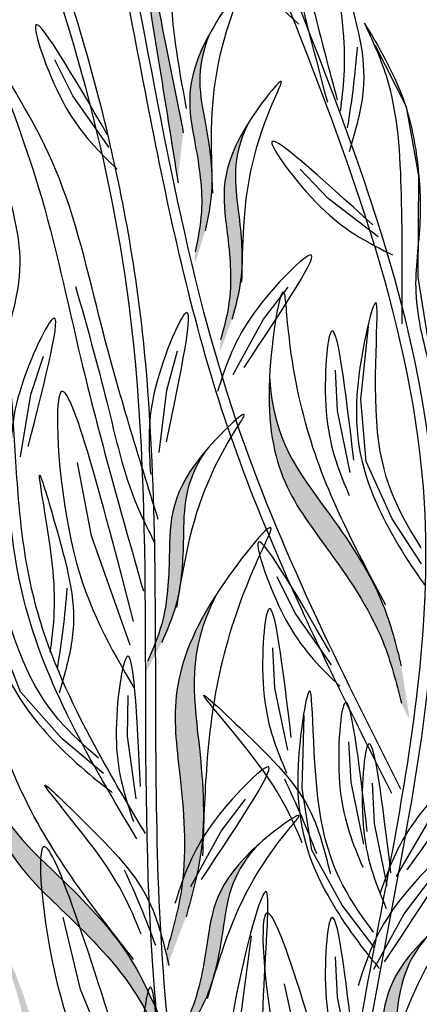
# Model space of a CAD drawing. Units: millimetres. Extents: x 48 to 265, y 50 to 199.
# Drawn here: x 133 to 137, y 103 to 113 of the extents above; entities that cross this region are included whole.
import ezdxf

# ---------------------------------------------------------------- set-up
doc = ezdxf.new("R2010")
doc.units = ezdxf.units.MM
doc.layers.add('Z_Pflanzebene', color=7, linetype='Continuous')

# ---------------------------------------------------------------- blocks, each defined once
blk = doc.blocks.new('Z_Lavendel_')
at = {"lineweight": 30, "true_color": 0x44a009}
h = blk.add_hatch(color=74, dxfattribs=at)
edge = h.paths.add_edge_path()
edge.add_spline(control_points=[(-2.429, 15.935), (-2.482, 16.203), (-2.622, 16.907), (-2.863, 18.07), (-2.799, 18.788), (-2.792, 19.27)], knot_values=[9.212559, 9.212559, 9.212559, 9.212559, 10.843289, 13.460893, 15.90178, 15.90178, 15.90178, 15.90178], degree=3, periodic=0)
edge.add_spline(control_points=[(-2.792, 19.27), (-2.816, 18.763), (-2.912, 18.04), (-2.686, 16.699), (-2.551, 15.851), (-2.485, 15.436)], knot_values=[9.132289, 9.132289, 9.132289, 9.132289, 11.653446, 14.27105, 16.788518, 16.788518, 16.788518, 16.788518], degree=3, periodic=0)
edge.add_spline(control_points=[(-2.485, 15.436), (-2.469, 15.602), (-2.45, 15.769), (-2.429, 15.935)], knot_values=[9.756006, 9.756006, 9.756006, 9.756006, 10.736121, 10.736121, 10.736121, 10.736121], degree=3, periodic=0)
h = blk.add_hatch(color=74, dxfattribs=at)
edge = h.paths.add_edge_path()
edge.add_spline(control_points=[(-2.204, 14.928), (-2.176, 15.062), (-2.101, 15.423), (-2.217, 16.16), (-2.314, 16.573), (-2.16, 16.949)], knot_values=[4.288329, 4.288329, 4.288329, 4.288329, 4.922839, 5.991407, 7.504648, 7.504648, 7.504648, 7.504648], degree=3, periodic=0)
edge.add_spline(control_points=[(-2.16, 16.949), (-2.438, 16.441), (-2.331, 16.006), (-2.205, 15.207), (-2.28, 14.846), (-2.308, 14.712)], knot_values=[4.018406, 4.018406, 4.018406, 4.018406, 5.80157, 6.870138, 7.504648, 7.504648, 7.504648, 7.504648], degree=3, periodic=0)
edge.add_line((-2.308, 14.712), (-2.309, 14.595))
edge.add_spline(control_points=[(-2.309, 14.595), (-2.302, 14.612), (-2.296, 14.629), (-2.29, 14.646)], knot_values=[3.170982, 3.170982, 3.170982, 3.170982, 3.255042, 3.255042, 3.255042, 3.255042], degree=3, periodic=0)
edge.add_line((-2.29, 14.646), (-2.204, 14.928))
h = blk.add_hatch(color=74, dxfattribs=at)
edge = h.paths.add_edge_path()
edge.add_spline(control_points=[(-1.929, 14.016), (-1.893, 14.149), (-1.796, 14.505), (-1.868, 15.247), (-1.939, 15.665), (-1.763, 16.032)], knot_values=[4.288329, 4.288329, 4.288329, 4.288329, 4.922839, 5.991407, 7.504648, 7.504648, 7.504648, 7.504648], degree=3, periodic=0)
edge.add_spline(control_points=[(-1.763, 16.032), (-2.071, 15.541), (-1.99, 15.1), (-1.912, 14.296), (-2.009, 13.94), (-2.045, 13.807)], knot_values=[4.018406, 4.018406, 4.018406, 4.018406, 5.80157, 6.870138, 7.504648, 7.504648, 7.504648, 7.504648], degree=3, periodic=0)
edge.add_line((-2.045, 13.807), (-2.053, 13.691))
edge.add_spline(control_points=[(-2.053, 13.691), (-2.045, 13.707), (-2.038, 13.723), (-2.03, 13.74)], knot_values=[3.170982, 3.170982, 3.170982, 3.170982, 3.255042, 3.255042, 3.255042, 3.255042], degree=3, periodic=0)
edge.add_line((-2.03, 13.74), (-1.929, 14.016))
h = blk.add_hatch(color=74, dxfattribs=at)
edge = h.paths.add_edge_path()
edge.add_spline(control_points=[(-0.186, 10.459), (-0.24, 10.674), (-0.384, 11.251), (-1.071, 12.238), (-1.5, 12.769), (-1.542, 13.424)], knot_values=[4.288329, 4.288329, 4.288329, 4.288329, 4.922839, 5.991407, 7.504648, 7.504648, 7.504648, 7.504648], degree=3, periodic=0)
edge.add_spline(control_points=[(-1.542, 13.424), (-1.588, 12.491), (-1.127, 11.935), (-0.383, 10.865), (-0.239, 10.288), (-0.185, 10.073)], knot_values=[4.018406, 4.018406, 4.018406, 4.018406, 5.80157, 6.870138, 7.504648, 7.504648, 7.504648, 7.504648], degree=3, periodic=0)
edge.add_line((-0.185, 10.073), (-0.104, 9.904))
edge.add_spline(control_points=[(-0.104, 9.904), (-0.106, 9.933), (-0.109, 9.962), (-0.112, 9.99)], knot_values=[3.170982, 3.170982, 3.170982, 3.170982, 3.255042, 3.255042, 3.255042, 3.255042], degree=3, periodic=0)
edge.add_line((-0.112, 9.99), (-0.186, 10.459))
h = blk.add_hatch(color=74, dxfattribs=at)
edge = h.paths.add_edge_path()
edge.add_spline(control_points=[(-2.652, 10.694), (-2.598, 10.82), (-2.451, 11.158), (-2.417, 11.903), (-2.428, 12.327), (-2.201, 12.665)], knot_values=[4.288329, 4.288329, 4.288329, 4.288329, 4.922839, 5.991407, 7.504648, 7.504648, 7.504648, 7.504648], degree=3, periodic=0)
edge.add_spline(control_points=[(-2.201, 12.665), (-2.576, 12.223), (-2.559, 11.776), (-2.596, 10.968), (-2.743, 10.629), (-2.797, 10.503)], knot_values=[4.018406, 4.018406, 4.018406, 4.018406, 5.80157, 6.870138, 7.504648, 7.504648, 7.504648, 7.504648], degree=3, periodic=0)
edge.add_line((-2.797, 10.503), (-2.821, 10.389))
edge.add_spline(control_points=[(-2.821, 10.389), (-2.812, 10.404), (-2.802, 10.419), (-2.792, 10.435)], knot_values=[3.170982, 3.170982, 3.170982, 3.170982, 3.255042, 3.255042, 3.255042, 3.255042], degree=3, periodic=0)
edge.add_line((-2.792, 10.435), (-2.652, 10.694))
h = blk.add_hatch(color=74, dxfattribs=at)
edge = h.paths.add_edge_path()
edge.add_spline(control_points=[(-2.401, 7.88), (-2.34, 8.097), (-2.176, 8.678), (-2.281, 9.896), (-2.391, 10.582), (-2.096, 11.18)], knot_values=[4.288329, 4.288329, 4.288329, 4.288329, 4.922839, 5.991407, 7.504648, 7.504648, 7.504648, 7.504648], degree=3, periodic=0)
edge.add_spline(control_points=[(-2.096, 11.18), (-2.609, 10.381), (-2.485, 9.658), (-2.37, 8.338), (-2.535, 7.756), (-2.596, 7.539)], knot_values=[4.018406, 4.018406, 4.018406, 4.018406, 5.80157, 6.870138, 7.504648, 7.504648, 7.504648, 7.504648], degree=3, periodic=0)
edge.add_line((-2.596, 7.539), (-2.61, 7.349))
edge.add_spline(control_points=[(-2.61, 7.349), (-2.598, 7.375), (-2.585, 7.402), (-2.573, 7.429)], knot_values=[3.170982, 3.170982, 3.170982, 3.170982, 3.255042, 3.255042, 3.255042, 3.255042], degree=3, periodic=0)
edge.add_line((-2.573, 7.429), (-2.401, 7.88))
h = blk.add_hatch(color=74, dxfattribs=at)
edge = h.paths.add_edge_path()
edge.add_spline(control_points=[(-2.676, 6.858), (-2.766, 7.06), (-3.009, 7.603), (-3.858, 8.455), (-4.373, 8.903), (-4.528, 9.541)], knot_values=[4.288329, 4.288329, 4.288329, 4.288329, 4.922839, 5.991407, 7.504648, 7.504648, 7.504648, 7.504648], degree=3, periodic=0)
edge.add_spline(control_points=[(-4.528, 9.541), (-4.411, 8.614), (-3.86, 8.147), (-2.941, 7.223), (-2.698, 6.68), (-2.607, 6.478)], knot_values=[4.018406, 4.018406, 4.018406, 4.018406, 5.80157, 6.870138, 7.504648, 7.504648, 7.504648, 7.504648], degree=3, periodic=0)
edge.add_line((-2.607, 6.478), (-2.498, 6.325))
edge.add_spline(control_points=[(-2.498, 6.325), (-2.505, 6.353), (-2.513, 6.382), (-2.521, 6.41)], knot_values=[3.170982, 3.170982, 3.170982, 3.170982, 3.255042, 3.255042, 3.255042, 3.255042], degree=3, periodic=0)
edge.add_line((-2.521, 6.41), (-2.676, 6.858))
h = blk.add_hatch(color=74, dxfattribs=at)
edge = h.paths.add_edge_path()
edge.add_spline(control_points=[(-2.383, 6.697), (-2.312, 6.815), (-2.124, 7.132), (-1.995, 7.867), (-1.952, 8.289), (-1.684, 8.595)], knot_values=[4.288329, 4.288329, 4.288329, 4.288329, 4.922839, 5.991407, 7.504648, 7.504648, 7.504648, 7.504648], degree=3, periodic=0)
edge.add_spline(control_points=[(-1.684, 8.595), (-2.112, 8.204), (-2.152, 7.758), (-2.292, 6.962), (-2.481, 6.645), (-2.551, 6.527)], knot_values=[4.018406, 4.018406, 4.018406, 4.018406, 5.80157, 6.870138, 7.504648, 7.504648, 7.504648, 7.504648], degree=3, periodic=0)
edge.add_line((-2.551, 6.527), (-2.589, 6.417))
edge.add_spline(control_points=[(-2.589, 6.417), (-2.578, 6.43), (-2.566, 6.444), (-2.555, 6.458)], knot_values=[3.170982, 3.170982, 3.170982, 3.170982, 3.255042, 3.255042, 3.255042, 3.255042], degree=3, periodic=0)
edge.add_line((-2.555, 6.458), (-2.383, 6.697))
h = blk.add_hatch(color=74, dxfattribs=at)
edge = h.paths.add_edge_path()
edge.add_spline(control_points=[(-3.919, 3.645), (-3.892, 3.981), (-3.768, 4.683), (-3.782, 5.804), (-3.994, 7.06), (-4.412, 7.854), (-4.641, 8.276)], knot_values=[0.106523, 0.106523, 0.106523, 0.106523, 1.07514, 2.118745, 3.310158, 4.672388, 4.672388, 4.672388, 4.672388], degree=3, periodic=0)
edge.add_spline(control_points=[(-4.641, 8.276), (-4.449, 7.899), (-4.09, 7.141), (-3.914, 5.936), (-3.924, 4.902), (-4.032, 4.289), (-4.066, 4.04)], knot_values=[0.267102, 0.267102, 0.267102, 0.267102, 1.468753, 2.660166, 3.703771, 4.424022, 4.424022, 4.424022, 4.424022], degree=3, periodic=0)
edge.add_spline(control_points=[(-4.066, 4.04), (-4.013, 3.91), (-3.964, 3.778), (-3.919, 3.645)], knot_values=[14.525043, 14.525043, 14.525043, 14.525043, 14.93736, 14.93736, 14.93736, 14.93736], degree=3, periodic=0)
h = blk.add_hatch(color=74, dxfattribs=at)
edge = h.paths.add_edge_path()
edge.add_spline(control_points=[(-0.574, 5.755), (-0.507, 5.875), (-0.327, 6.197), (-0.217, 6.935), (-0.186, 7.357), (0.074, 7.671)], knot_values=[4.288329, 4.288329, 4.288329, 4.288329, 4.922839, 5.991407, 7.504648, 7.504648, 7.504648, 7.504648], degree=3, periodic=0)
edge.add_spline(control_points=[(0.074, 7.671), (-0.343, 7.269), (-0.372, 6.822), (-0.491, 6.022), (-0.67, 5.7), (-0.737, 5.58)], knot_values=[4.018406, 4.018406, 4.018406, 4.018406, 5.80157, 6.870138, 7.504648, 7.504648, 7.504648, 7.504648], degree=3, periodic=0)
edge.add_line((-0.737, 5.58), (-0.773, 5.469))
edge.add_spline(control_points=[(-0.773, 5.469), (-0.762, 5.483), (-0.751, 5.497), (-0.74, 5.511)], knot_values=[3.170982, 3.170982, 3.170982, 3.170982, 3.255042, 3.255042, 3.255042, 3.255042], degree=3, periodic=0)
edge.add_line((-0.74, 5.511), (-0.574, 5.755))
at = {"color": 74, "lineweight": 30, "true_color": 0x44a009}
for p, q in [((-0.133, 16.201), (-0.454, 16.837)), ((-3.566, 16.314), (-3.751, 16.687)), ((-3.193, 15.784), (-3.566, 16.314)), ((-0.006, 15.493), (-0.133, 16.201)), ((-0.937, 15.262), (-1.226, 15.562)), ((-0.013, 14.452), (-0.006, 15.493)), ((-0.423, 14.868), (-0.937, 15.262)), ((0.149, 13.45), (-0.013, 14.452)), ((-1.603, 14.019), (-1.349, 14.35)), ((-1.915, 13.451), (-1.603, 14.019)), ((-0.601, 13.195), (-0.524, 13.945)), ((-2.6, 13.292), (-2.488, 13.694)), ((-3.998, 13.246), (-3.869, 13.642)), ((-0.841, 13.08), (-0.863, 13.496)), ((-2.679, 12.649), (-2.6, 13.292)), ((-4.104, 12.606), (-3.998, 13.246)), ((-0.548, 12.558), (-0.601, 13.195)), ((-0.711, 12.445), (-0.841, 13.08)), ((-3.373, 11.794), (-3.516, 12.548)), ((-0.279, 11.97), (-0.548, 12.558)), ((0.023, 11.505), (-0.279, 11.97)), ((-2.977, 10.67), (-3.373, 11.794)), ((-1.277, 11), (-1.463, 11.373)), ((-0.903, 10.47), (-1.277, 11)), ((-4.105, 10.192), (-4.342, 10.786)), ((-1.486, 10.227), (-1.508, 10.643)), ((-1.355, 9.592), (-1.486, 10.227)), ((-3.676, 9.709), (-4.105, 10.192)), ((-3.002, 9.736), (-2.995, 10.152)), ((-1.206, 9.196), (-1.186, 9.949)), ((-2.915, 9.093), (-3.002, 9.736)), ((-3.251, 9.353), (-3.676, 9.709)), ((-0.703, 9.261), (-0.725, 9.677)), ((-0.572, 8.626), (-0.703, 9.261)), ((-0.461, 8.837), (-0.483, 9.253)), ((-1.105, 8.565), (-1.206, 9.196)), ((-2.041, 8.758), (-1.788, 9.089)), ((-0.33, 8.202), (-0.461, 8.837)), ((-0.237, 8.292), (0.092, 8.85)), ((-2.353, 8.19), (-2.041, 8.758)), ((-0.793, 7.999), (-1.105, 8.565)), ((-0.157, 7.911), (0.096, 8.242)), ((-0.458, 7.558), (-0.793, 7.999)), ((-0.469, 7.342), (-0.157, 7.911)), ((-3.486, 7.132), (-3.666, 7.877)), ((-1.909, 6.295), (-1.729, 7.684)), ((-0.841, 7.052), (-0.863, 7.469)), ((-1.225, 6.443), (-1.388, 7.192)), ((-3.035, 6.028), (-3.486, 7.132)), ((-0.711, 6.418), (-0.841, 7.052))]:
    blk.add_line(p, q, dxfattribs=at)
for points, knots in [([(-0.842, 16.272), (-0.924, 16.578), (-1.005, 16.883), (-1.234, 17.799), (-1.368, 18.409), (-1.496, 19.404), (-1.522, 19.786), (-1.529, 20.558), (-1.514, 20.948), (-1.486, 21.821), (-1.472, 22.306), (-1.52, 23.148), (-1.567, 23.506), (-1.709, 24.212), (-1.8, 24.561), (-1.979, 25.179), (-2.063, 25.448), (-2.146, 25.716)], [0, 0, 0, 0, 0.906253, 0.906253, 2.718759, 2.718759, 3.842991, 3.842991, 4.967224, 4.967224, 6.353725, 6.353725, 7.386311, 7.386311, 8.418897, 8.418897, 9.223379, 9.223379, 9.223379, 9.223379]), ([(-0.283, 9.145), (-0.452, 9.479), (-0.621, 9.814), (-1.118, 10.822), (-1.435, 11.501), (-1.897, 12.673), (-2.062, 13.159), (-2.344, 14.145), (-2.464, 14.644), (-2.792, 16.15), (-2.966, 17.167), (-3.699, 20.682), (-4.455, 23.128), (-5.212, 25.578)], [0, 0, 0, 0, 1.075846, 1.075846, 3.227537, 3.227537, 4.706692, 4.706692, 6.185846, 6.185846, 9.144155, 9.144155, 16.552151, 16.552151, 16.552151, 16.552151]), ([(-1.116, -0.219), (-1.184, 0.03), (-1.252, 0.28), (-1.576, 1.482), (-1.821, 2.435), (-2.211, 4.216), (-2.366, 5.043), (-2.568, 6.514), (-2.631, 7.155), (-2.699, 8.447), (-2.708, 9.097), (-2.717, 11.051), (-2.701, 12.359), (-2.904, 14.488), (-3.053, 15.319), (-3.464, 16.957), (-3.724, 17.765), (-4.616, 20.166), (-5.357, 21.737), (-6.129, 23.361), (-6.156, 23.418), (-6.184, 23.475)], [0.673675, 0.673675, 0.673675, 0.673675, 1.41734, 1.41734, 4.252019, 4.252019, 6.693812, 6.693812, 8.567109, 8.567109, 10.440407, 10.440407, 14.187002, 14.187002, 16.639379, 16.639379, 19.091757, 19.091757, 23.996512, 23.996512, 24.174701, 24.174701, 24.174701, 24.174701]), ([(-1.224, -0.216), (-1.916, 2.306), (-3.13, 7.021), (-2.413, 15.305), (-4.839, 20.406), (-6.277, 23.431)], [0.703787, 0.703787, 0.703787, 0.703787, 8.211512, 14.709871, 24.174701, 24.174701, 24.174701, 24.174701]), ([(-10.418, 22.6), (-10.237, 22.282), (-10.056, 21.963), (-9.466, 20.906), (-9.067, 20.162), (-8.417, 18.796), (-8.153, 18.18), (-7.699, 16.92), (-7.505, 16.279), (-6.988, 14.335), (-6.729, 13.011), (-6.24, 10.605), (-6.012, 9.521), (-5.407, 7.283), (-5.004, 6.139), (-4.067, 3.89), (-3.536, 2.787), (-2.647, 1.065), (-2.311, 0.439), (-1.97, -0.185)], [0.161234, 0.161234, 0.161234, 0.161234, 1.21118, 1.21118, 3.633539, 3.633539, 5.564651, 5.564651, 7.495764, 7.495764, 11.357989, 11.357989, 14.552763, 14.552763, 18.097232, 18.097232, 21.641701, 21.641701, 23.682995, 23.682995, 23.682995, 23.682995]), ([(-10.52, 22.464), (-9.662, 20.955), (-7.12, 16.416), (-6.432, 8.113), (-3.564, 2.413), (-2.16, -0.163)], [0.226718, 0.226718, 0.226718, 0.226718, 5.204055, 15.169137, 23.577552, 23.577552, 23.577552, 23.577552]), ([(-0.64, -0.232), (-0.734, 0.511), (-0.816, 1.254), (-0.911, 2.666), (-0.931, 3.335), (-0.898, 4.525), (-0.859, 5.047), (-0.727, 6.089), (-0.639, 6.609), (-0.353, 8.164), (-0.136, 9.193), (0.056, 10.856), (0.09, 11.497), (-0.053, 13.893), (-0.713, 15.633), (-1.628, 17.939), (-1.857, 18.511), (-2.285, 19.654), (-2.488, 20.225), (-2.879, 21.362), (-3.069, 21.93), (-3.258, 22.496)], [1.526436, 1.526436, 1.526436, 1.526436, 3.672375, 3.672375, 5.59817, 5.59817, 7.095726, 7.095726, 8.593281, 8.593281, 11.588392, 11.588392, 13.489291, 13.489291, 18.772225, 18.772225, 20.515503, 20.515503, 22.258782, 22.258782, 23.996091, 23.996091, 23.996091, 23.996091]), ([(-0.535, -0.232), (-0.761, 1.545), (-1.116, 5.676), (1.076, 12.138), (-1.595, 17.847), (-2.742, 21.281), (-3.16, 22.529)], [1.513776, 1.513776, 1.513776, 1.513776, 6.65762, 13.473111, 20.169327, 23.996091, 23.996091, 23.996091, 23.996091]), ([(-2.395, 16.185), (-2.456, 16.507), (-2.606, 17.367), (-2.509, 18.247), (-2.765, 20.416), (-2.788, 18.959), (-2.917, 18.067), (-2.685, 16.694), (-2.55, 15.84), (-2.483, 15.42)], [0.447706, 0.447706, 0.447706, 0.447706, 2.303985, 5.507666, 7.884877, 8.979154, 11.653446, 14.27105, 16.821383, 16.821383, 16.821383, 16.821383]), ([(-2.667, 19.508), (-2.716, 19.823), (-2.802, 20.229), (-2.776, 19.007), (-2.871, 18.111), (-2.622, 16.907), (-2.482, 16.203), (-2.429, 15.935)], [6.497003, 6.497003, 6.497003, 6.497003, 7.884877, 8.979154, 11.653446, 14.27105, 15.90178, 15.90178, 15.90178, 15.90178]), ([(-2.16, 16.949), (-2.314, 16.573), (-2.217, 16.16), (-2.101, 15.423), (-2.176, 15.062), (-2.204, 14.928)], [4.288329, 4.288329, 4.288329, 4.288329, 5.80157, 6.870138, 7.504648, 7.504648, 7.504648, 7.504648]), ([(-2.819, 8.734), (-2.95, 8.954), (-3.081, 9.174), (-3.456, 9.836), (-3.682, 10.281), (-3.937, 11.011), (-4.005, 11.286), (-4.098, 11.855), (-4.124, 12.148), (-4.186, 13.035), (-4.203, 13.64), (-4.366, 14.49), (-4.439, 14.749), (-4.627, 15.252), (-4.74, 15.496), (-4.992, 15.994), (-5.134, 16.246), (-5.274, 16.497)], [0, 0, 0, 0, 0.726097, 0.726097, 2.17829, 2.17829, 3.030143, 3.030143, 3.881996, 3.881996, 5.585703, 5.585703, 6.352191, 6.352191, 7.11868, 7.11868, 7.937847, 7.937847, 7.937847, 7.937847]), ([(-1.763, 16.032), (-1.939, 15.665), (-1.868, 15.247), (-1.796, 14.505), (-1.893, 14.149), (-1.929, 14.016)], [4.288329, 4.288329, 4.288329, 4.288329, 5.80157, 6.870138, 7.504648, 7.504648, 7.504648, 7.504648]), ([(0.02, 11.67), (-0.177, 11.986), (-0.578, 12.63), (-0.342, 14.769), (-0.738, 13.108), (-0.559, 12.259), (-0.151, 11.575), (0.038, 11.312), (0.053, 11.292)], [0, 0, 0, 0, 2.254554, 4.599627, 5.946786, 8.302947, 9.885354, 10.016072, 10.016072, 10.016072, 10.016072]), ([(-1.542, 13.424), (-1.5, 12.769), (-1.071, 12.238), (-0.384, 11.251), (-0.24, 10.674), (-0.186, 10.459)], [4.288329, 4.288329, 4.288329, 4.288329, 5.80157, 6.870138, 7.504648, 7.504648, 7.504648, 7.504648]), ([(-2.201, 12.665), (-2.428, 12.327), (-2.417, 11.903), (-2.451, 11.158), (-2.598, 10.82), (-2.652, 10.694)], [4.288329, 4.288329, 4.288329, 4.288329, 5.80157, 6.870138, 7.504648, 7.504648, 7.504648, 7.504648]), ([(-1.888, -0.221), (-1.951, -0.125), (-2.015, -0.029), (-2.555, 0.78), (-3.041, 1.486), (-4.02, 2.771), (-4.506, 3.356), (-6.082, 5.007), (-7.288, 5.956), (-10.898, 8.519), (-13.432, 9.996), (-15.668, 12.066), (-15.845, 12.236), (-16.018, 12.41)], [0.897926, 0.897926, 0.897926, 0.897926, 1.227798, 1.227798, 3.683395, 3.683395, 5.881891, 5.881891, 10.278883, 10.278883, 18.494285, 18.494285, 19.216165, 19.216165, 19.216165, 19.216165]), ([(-2.032, -0.191), (-2.999, 1.267), (-6.631, 6.449), (-12.904, 9.128), (-16.084, 12.33)], [1.198437, 1.198437, 1.198437, 1.198437, 7.210687, 23.047289, 23.047289, 23.047289, 23.047289]), ([(-3.303, 9.51), (-3.583, 9.754), (-4.155, 10.253), (-4.555, 12.367), (-4.448, 10.663), (-4.029, 9.903), (-3.438, 9.369), (-3.18, 9.173), (-3.161, 9.158)], [0, 0, 0, 0, 2.254554, 4.599627, 5.946786, 8.302947, 9.885354, 10.016072, 10.016072, 10.016072, 10.016072]), ([(-2.096, 11.18), (-2.391, 10.582), (-2.281, 9.896), (-2.176, 8.678), (-2.34, 8.097), (-2.401, 7.88)], [4.288329, 4.288329, 4.288329, 4.288329, 5.80157, 6.870138, 7.504648, 7.504648, 7.504648, 7.504648]), ([(-0.473, 7.722), (-0.693, 8.023), (-1.141, 8.635), (-1.066, 10.785), (-1.337, 9.099), (-1.095, 8.266), (-0.637, 7.615), (-0.428, 7.367), (-0.412, 7.348)], [0, 0, 0, 0, 2.254554, 4.599627, 5.946786, 8.302947, 9.885354, 10.016072, 10.016072, 10.016072, 10.016072]), ([(-4.528, 9.541), (-4.373, 8.903), (-3.858, 8.455), (-3.009, 7.603), (-2.766, 7.06), (-2.676, 6.858)], [4.288329, 4.288329, 4.288329, 4.288329, 5.80157, 6.870138, 7.504648, 7.504648, 7.504648, 7.504648]), ([(-3.261, -0.09), (-3.905, 0.643), (-7.767, 4.637), (-13.515, 6.498), (-16.971, 9.45)], [3.193456, 3.193456, 3.193456, 3.193456, 6.008906, 19.303951, 19.303951, 19.303951, 19.303951]), ([(-3.117, -0.097), (-3.251, 0.056), (-3.387, 0.209), (-4.037, 0.923), (-4.574, 1.464), (-6.288, 2.969), (-7.573, 3.809), (-11.394, 6.045), (-14.048, 7.294), (-16.466, 9.166), (-16.667, 9.328), (-16.862, 9.494)], [3.097368, 3.097368, 3.097368, 3.097368, 3.683395, 3.683395, 5.881891, 5.881891, 10.278883, 10.278883, 18.494285, 18.494285, 19.250427, 19.250427, 19.250427, 19.250427]), ([(-1.684, 8.595), (-1.952, 8.289), (-1.995, 7.867), (-2.124, 7.132), (-2.312, 6.815), (-2.383, 6.697)], [4.288329, 4.288329, 4.288329, 4.288329, 5.80157, 6.870138, 7.504648, 7.504648, 7.504648, 7.504648]), ([(-0.831, 3.431), (-1.181, 4.028), (-1.895, 5.244), (-1.351, 9.206), (-2.169, 6.14), (-1.878, 4.554), (-1.154, 3.263), (-0.815, 2.765), (-0.789, 2.727)], [0, 0, 0, 0, 2.254554, 4.599627, 5.946786, 8.302947, 9.885354, 10.016072, 10.016072, 10.016072, 10.016072]), ([(-5.094, 8.217), (-4.826, 7.775), (-4.34, 6.974), (-4.061, 5.692), (-3.995, 4.573), (-4.086, 3.867), (-4.097, 3.529)], [0, 0, 0, 0, 1.468753, 2.660166, 3.703771, 4.672388, 4.672388, 4.672388, 4.672388]), ([(0.074, 7.671), (-0.186, 7.357), (-0.217, 6.935), (-0.327, 6.197), (-0.507, 5.875), (-0.574, 5.755)], [4.288329, 4.288329, 4.288329, 4.288329, 5.80157, 6.870138, 7.504648, 7.504648, 7.504648, 7.504648])]:
    blk.add_open_spline(points, degree=3, knots=knots, dxfattribs=at)
for points in [[(-0.191, 9.192), (-1.881, 12.968), (-3.081, 18.229), (-5.113, 25.608)], [(-0.943, 16.246), (-1.615, 19.703), (-1.637, 23.184), (-2.245, 25.685)], [(0.734, 7.662), (0.133, 13.848), (0.807, 19.26), (0.226, 23.933), (0.398, 25.687)], [(0.529, 17.071), (-0.641, 19.196), (-0.625, 21.741)], [(-1.352, 17.404), (-2.122, 18.494), (-1.785, 17.673), (-1.241, 17.052)], [(0.498, 17.204), (-0.577, 17.995), (0.002, 17.323), (0.715, 16.906)], [(-0.812, 16.159), (-0.784, 16.994), (-0.916, 17.975), (-0.745, 17.417), (-0.585, 16.312), (-0.722, 15.739)], [(-2.125, 15.317), (-2.139, 15.891), (-1.887, 17.258), (-1.844, 17.381), (-2.137, 16.991), (-2.306, 15.812), (-2.243, 15.119), (-2.308, 14.712)], [(-3.21, 15.916), (-3.951, 17.027), (-3.636, 16.197), (-3.108, 15.562)], [(-0.564, 17.062), (-0.175, 16.306), (-0.02, 15.634), (0.006, 15.031), (-0.037, 14.297), (0.128, 13.468)], [(-0.176, 13.973), (-0.185, 15.297), (-0.34, 16.52), (-0.564, 17.062)], [(-2.687, 11.962), (-3.268, 13.941), (-3.744, 15.56), (-4.431, 16.806)], [(-4.431, 16.806), (-3.918, 15.371), (-3.483, 13.614), (-2.84, 11.228)], [(-0.739, 15.985), (-0.679, 16.395), (-0.637, 16.817)], [(-1.826, 14.4), (-1.806, 14.974), (-1.473, 16.324), (-1.422, 16.444), (-1.738, 16.072), (-1.977, 14.905), (-1.956, 14.21), (-2.045, 13.807)], [(-2.908, 8.681), (-4.07, 11.14), (-4.504, 14.579), (-5.365, 16.447)], [(-4.351, 14.244), (-4.322, 15.079), (-4.455, 16.06), (-4.283, 15.501), (-4.124, 14.396), (-4.26, 13.823)], [(-0.479, 14.989), (-1.518, 15.826), (-0.969, 15.129), (-0.276, 14.681)], [(-1.803, 13.524), (-1.132, 14.678), (-1.739, 14.03), (-2.077, 13.277)], [(-0.344, 11.08), (-0.768, 11.903), (-1.363, 14.064), (-1.386, 14.273), (-1.537, 13.5), (-0.954, 11.671), (-0.377, 10.71), (-0.185, 10.073)], [(-3.537, 14.356), (-3.216, 13.17), (-2.9, 12.092), (-2.721, 11.718)], [(-2.603, 12.759), (-2.408, 14.08), (-2.731, 13.252), (-2.765, 12.428)], [(-4.024, 12.713), (-3.773, 14.024), (-4.13, 13.211), (-4.2, 12.389)], [(-0.674, 12.573), (-0.911, 13.887), (-0.952, 13), (-0.721, 12.208)], [(-2.941, 10.913), (-3.7, 13.248), (-3.555, 11.622), (-2.937, 10.235)], [(-2.496, 11.059), (-2.394, 11.624), (-1.872, 12.913), (-1.805, 13.024), (-2.17, 12.701), (-2.573, 11.58), (-2.651, 10.889), (-2.797, 10.503)], [(-3.798, 10.597), (-3.769, 11.432), (-3.902, 12.413), (-3.731, 11.855), (-3.571, 10.75), (-3.707, 10.177)], [(-2.227, 8.507), (-2.184, 9.447), (-1.615, 11.654), (-1.53, 11.849), (-2.054, 11.245), (-2.465, 9.337), (-2.443, 8.198), (-2.596, 7.539)], [(-0.921, 10.603), (-1.662, 11.713), (-1.347, 10.883), (-0.819, 10.249)], [(-3.725, 10.423), (-3.665, 10.833), (-3.623, 11.255)], [(-1.318, 9.721), (-1.556, 11.034), (-1.597, 10.148), (-1.366, 9.355)], [(-2.869, 9.219), (-3.015, 10.546), (-3.118, 9.664), (-2.942, 8.858)], [(-2.94, 7.441), (-3.501, 8.178), (-4.465, 10.202), (-4.524, 10.403), (-4.537, 9.617), (-3.644, 7.917), (-2.908, 7.072), (-2.607, 6.478)], [(-1.206, 8.638), (-1.602, 9.373), (-2.211, 10.154), (-1.781, 9.758), (-1.087, 8.884), (-0.916, 8.32)], [(-0.536, 8.754), (-0.773, 10.068), (-0.814, 9.181), (-0.583, 8.389)], [(-0.293, 8.33), (-0.531, 9.644), (-0.572, 8.757), (-0.341, 7.965)], [(-0.124, 8.362), (0.581, 9.496), (-0.044, 8.866), (-0.404, 8.123)], [(-2.242, 8.263), (-1.571, 9.417), (-2.177, 8.769), (-2.515, 8.016)], [(-2.862, 7.701), (-3.248, 8.441), (-3.846, 9.231), (-3.422, 8.829), (-2.74, 7.944), (-2.577, 7.379)], [(-1.055, 8.525), (-1.211, 8.909), (-1.386, 9.294)], [(-2.181, 7.039), (-2.008, 7.587), (-1.326, 8.799), (-1.245, 8.901), (-1.649, 8.627), (-2.191, 7.566), (-2.357, 6.891), (-2.551, 6.527)], [(-3.011, 6.273), (-3.885, 8.568), (-3.66, 6.95), (-2.974, 5.596)], [(-0.358, 7.416), (0.313, 8.57), (-0.293, 7.922), (-0.631, 7.169)], [(-2.713, 7.585), (-2.863, 7.971), (-3.033, 8.359)], [(-0.771, 5.573), (-1.591, 7.887), (-1.403, 6.265), (-0.749, 4.896)], [(-0.382, 6.102), (-0.223, 6.654), (0.427, 7.884), (0.505, 7.988), (0.108, 7.703), (-0.406, 6.629), (-0.553, 5.949), (-0.737, 5.58)], [(-0.674, 6.546), (-0.911, 7.86), (-0.952, 6.973), (-0.721, 6.18)], [(-1.452, 1.239), (-1.906, 2.397), (-2.422, 4.207), (-2.651, 6.012), (-2.78, 7.144), (-2.869, 6.571), (-2.843, 5.135), (-2.579, 3.158), (-2.036, 1.653), (-1.411, 0.453)]]:
    blk.add_spline(points, degree=3, dxfattribs=at)

msp = doc.modelspace()

# ---------------------------------------------------------------- block references
at = {"layer": 'Z_Pflanzebene', "color": 74, "true_color": 0x44a009, "xscale": 1.0457516, "yscale": 1.0457516, "zscale": 1.0457516}
msp.add_blockref('Z_Lavendel_', (137.154, 95.59), dxfattribs=at)

doc.saveas('drawing.dxf')
